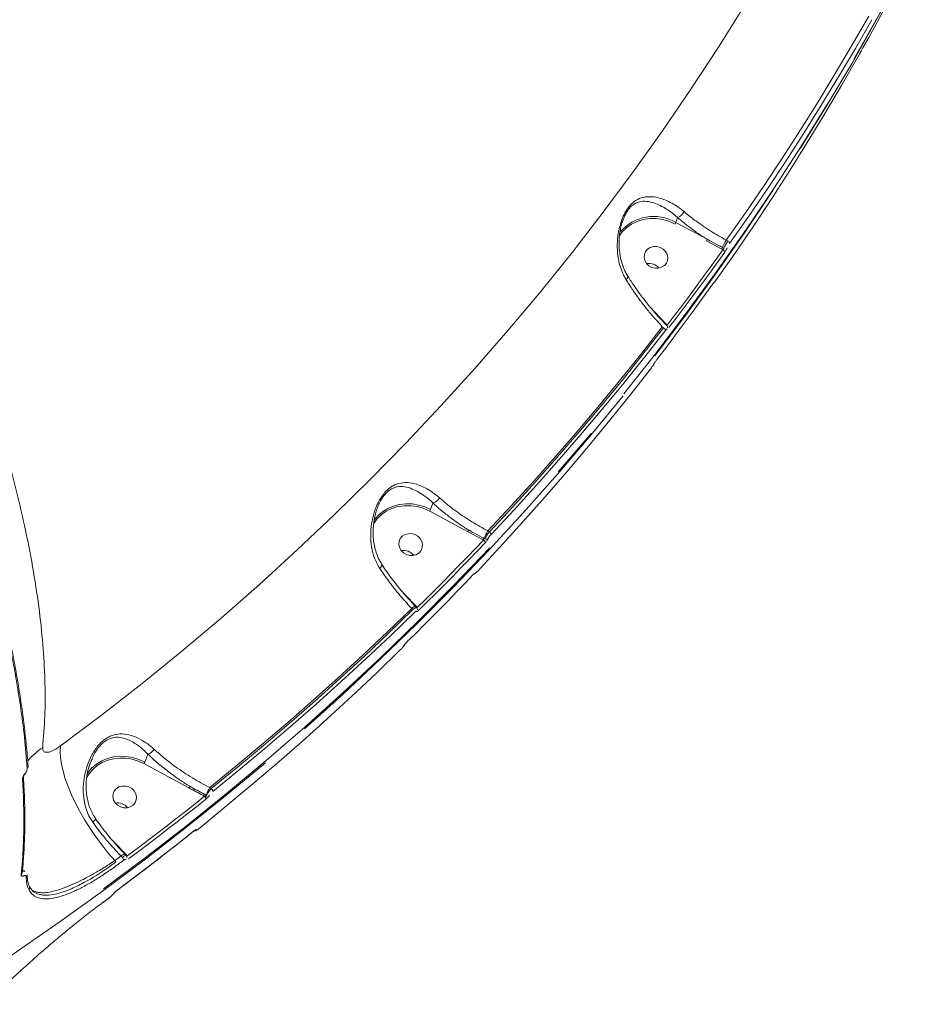
# Model space of a CAD drawing. Units: millimetres. Extents: x -874 to 8324, y -661 to 6834.
# Drawn here: x 5589 to 5928, y 1717 to 2086 of the extents above; entities that cross this region are included whole.
import ezdxf

# ---------------------------------------------------------------- set-up
doc = ezdxf.new("R2010")
doc.units = ezdxf.units.MM
doc.layers.add('DiKom', color=7, linetype='Continuous')

msp = doc.modelspace()

# ---------------------------------------------------------------- linework, layer by layer
at = {"layer": 'DiKom', "color": 7, "linetype": 'Continuous', "lineweight": 15}
for p, q in [((5835.38, 2011.47), (5834.7, 2009.67)), ((5846.44, 2003.33), (5834.7, 2009.67)), ((5846.13, 2002.74), (5851.88, 1999.68)), ((5854.18, 2002.7), (5853.6, 2003.01)), ((5851.88, 1999.68), (5852.33, 1999.44)), ((5852.68, 1999.96), (5852.17, 2000.24)), ((5826.82, 1975.97), (5826.34, 1976.46)), ((5831.35, 1971.29), (5826.82, 1975.97)), ((5831.03, 1971.3), (5831.02, 1971.31)), ((5831.31, 1971.01), (5831.03, 1971.3)), ((5831.44, 1971.19), (5831.35, 1971.29)), ((5829.62, 1970.58), (5830.09, 1970.11)), ((5743.66, 1904.42), (5742.77, 1902.04)), ((5722.85, 1902.63), (5722.99, 1903.05)), ((5742.46, 1901.45), (5756.64, 1893.8)), ((5756.64, 1893.8), (5762.49, 1890.68)), ((5764.81, 1893.69), (5764.22, 1894.01)), ((5762.49, 1890.68), (5762.61, 1890.62)), ((5763.14, 1891.04), (5762.78, 1891.24)), ((5758.72, 1877.64), (5758.75, 1877.69)), ((5732.99, 1870.29), (5732.55, 1870.74)), ((5737.43, 1865.69), (5732.99, 1870.29)), ((5735.71, 1864.99), (5736.16, 1864.52)), ((5737.11, 1865.71), (5737.1, 1865.72)), ((5737.51, 1865.3), (5737.11, 1865.71)), ((5737.78, 1865.34), (5737.43, 1865.69)), ((5733.85, 1852.33), (5733.89, 1852.39)), ((5615.4, 1807.34), (5615.84, 1808.46)), ((5636.74, 1810.38), (5635.62, 1807.39)), ((5635.31, 1806.79), (5652.16, 1797.7)), ((5590.15, 1801.56), (5590.16, 1801.54)), ((5590.7, 1802.86), (5590.84, 1803.01)), ((5660.57, 1797.46), (5659.96, 1797.79)), ((5658.72, 1794.91), (5658.52, 1795.02)), ((5617.15, 1786.14), (5617.15, 1786.13)), ((5624.03, 1777.44), (5623.79, 1777.68)), ((5628.46, 1772.86), (5624.03, 1777.44)), ((5626.73, 1772.15), (5627.19, 1771.69)), ((5628.14, 1772.87), (5628.12, 1772.89)), ((5628.66, 1772.34), (5628.14, 1772.87)), ((5629.07, 1772.23), (5628.46, 1772.86)), ((5624.8, 1769.93), (5624.4, 1770.43)), ((5589.67, 1765.68), (5589.67, 1765.68)), ((5591.52, 1765.13), (5591.52, 1765.09)), ((5592.4, 1760.79), (5592.22, 1761.24)), ((5593.03, 1759.87), (5592.91, 1760.03)), ((5620.01, 1754.79), (5622.39, 1756.55))]:
    msp.add_line(p, q, dxfattribs=at)
at = {"layer": 'DiKom', "color": 7, "linetype": 'Continuous', "lineweight": 15, "flags": 128}
for points in [[(5881.43, 2037.55), (5891.43, 2053.71), (5901.11, 2070.04), (5910.47, 2086.55), (5919.5, 2103.22), (5928.21, 2120.06)], [(5919.81, 2104.04), (5910.78, 2087.37), (5901.42, 2070.86)], [(5921.76, 2106.51), (5919.7, 2102.56), (5917.63, 2098.61), (5915.54, 2094.67), (5913.43, 2090.74), (5911.3, 2086.82), (5909.15, 2082.91), (5906.99, 2079.01), (5904.81, 2075.11)], [(5860.64, 2091.3), (5850.64, 2075.35), (5840.32, 2059.59), (5829.68, 2044.02), (5818.73, 2028.65), (5807.47, 2013.49), (5795.9, 1998.53), (5784.03, 1983.78), (5771.86, 1969.25), (5759.39, 1954.94), (5746.64, 1940.86), (5733.6, 1927.01), (5720.27, 1913.39), (5706.67, 1900.02), (5692.79, 1886.88), (5678.65, 1874), (5664.23, 1861.36), (5649.56, 1848.98), (5634.63, 1836.87), (5619.45, 1825.01), (5604.03, 1813.43)], [(5853.6, 2003.01), (5860.75, 2013.23), (5867.76, 2023.53), (5874.64, 2033.91), (5881.38, 2044.37), (5887.99, 2054.92), (5894.46, 2065.54), (5900.8, 2076.23), (5907, 2087)], [(5854.87, 2001.77), (5862.01, 2011.97), (5869.01, 2022.26), (5875.88, 2032.63), (5882.62, 2043.08), (5889.22, 2053.61), (5895.69, 2064.22), (5902.02, 2074.9), (5908.21, 2085.65)], [(5902.96, 2071.69), (5896.77, 2060.94), (5890.44, 2050.26), (5883.97, 2039.65), (5877.37, 2029.12), (5870.63, 2018.67), (5863.76, 2008.3), (5856.76, 1998.01), (5849.62, 1987.81)], [(5891.74, 2054.53), (5881.74, 2038.38), (5871.42, 2022.4), (5860.79, 2006.62), (5849.86, 1991.03), (5838.61, 1975.64), (5827.07, 1960.45), (5815.22, 1945.46)], [(5826.76, 1959.63), (5838.3, 1974.82), (5849.55, 1990.21), (5860.49, 2005.8), (5871.11, 2021.58)], [(5813.45, 2004.57), (5814.56, 2006.08), (5816.18, 2007.68), (5818.06, 2009.01), (5820.17, 2010.04), (5822.44, 2010.74), (5824.84, 2011.1), (5827.29, 2011.11), (5829.74, 2010.77), (5832.13, 2010.08), (5834.4, 2009.07)], [(5829.89, 1999.67), (5830.79, 1998.79), (5831.4, 1997.72), (5831.67, 1996.57), (5831.58, 1995.41), (5831.14, 1994.35), (5830.39, 1993.46), (5829.37, 1992.83), (5828.19, 1992.49), (5826.93, 1992.49), (5825.69, 1992.81), (5824.58, 1993.44), (5823.68, 1994.32), (5823.07, 1995.39), (5822.8, 1996.54), (5822.89, 1997.7), (5823.33, 1998.76), (5824.08, 1999.65), (5825.1, 2000.28), (5826.28, 2000.62), (5827.54, 2000.62), (5828.78, 2000.29), (5829.89, 1999.67)], [(5852.33, 1999.44), (5849.77, 1995.87), (5847.2, 1992.31), (5844.61, 1988.77), (5842.01, 1985.23), (5839.39, 1981.7), (5836.76, 1978.19), (5834.11, 1974.68), (5831.44, 1971.19)], [(5832.11, 1970.23), (5834.78, 1973.73), (5837.43, 1977.24), (5840.07, 1980.76), (5842.69, 1984.28), (5845.3, 1987.82), (5847.89, 1991.37), (5850.46, 1994.93), (5853.01, 1998.51)], [(5848.54, 1986.6), (5845.98, 1983.03), (5843.41, 1979.47), (5840.82, 1975.92), (5838.21, 1972.38), (5835.59, 1968.85), (5832.95, 1965.33), (5830.3, 1961.82), (5827.63, 1958.33)], [(5764.22, 1894.01), (5772.83, 1903.25), (5781.32, 1912.58), (5789.69, 1922.01), (5797.93, 1931.54), (5806.04, 1941.16), (5814.03, 1950.88), (5821.89, 1960.68), (5829.62, 1970.58)], [(5830.09, 1970.11), (5822.37, 1960.23), (5814.52, 1950.45), (5806.55, 1940.75), (5798.45, 1931.15), (5790.23, 1921.64), (5781.88, 1912.23), (5773.41, 1902.91), (5764.81, 1893.69)], [(5765.43, 1892.67), (5774.03, 1901.9), (5782.51, 1911.22), (5790.86, 1920.64), (5799.09, 1930.16), (5807.2, 1939.77), (5815.18, 1949.47), (5823.03, 1959.27), (5830.76, 1969.15)], [(5825.51, 1955.19), (5817.78, 1945.31), (5809.93, 1935.51), (5801.95, 1925.81), (5793.84, 1916.2), (5785.61, 1906.69), (5777.26, 1897.26), (5768.78, 1887.94), (5760.18, 1878.71)], [(5695.45, 1819.82), (5709.81, 1832.75), (5723.92, 1845.92), (5737.75, 1859.33), (5751.32, 1872.98), (5764.6, 1886.87), (5777.61, 1900.98), (5790.33, 1915.31), (5802.77, 1929.87), (5814.91, 1944.64)], [(5803.08, 1930.69), (5790.64, 1916.14)], [(5721.31, 1896.62), (5721.32, 1896.62), (5722.63, 1898.45), (5724.25, 1900.05), (5726.13, 1901.38), (5728.24, 1902.41), (5730.51, 1903.12), (5732.91, 1903.48), (5735.36, 1903.49), (5737.81, 1903.15), (5740.19, 1902.46), (5742.46, 1901.45)], [(5742.77, 1902.04), (5740.55, 1903.04), (5738.23, 1903.74), (5735.84, 1904.12), (5733.44, 1904.17), (5731.08, 1903.9), (5728.82, 1903.31), (5726.7, 1902.41), (5724.77, 1901.22), (5723.06, 1899.77), (5721.63, 1898.09), (5721.57, 1898.01)], [(5737.96, 1892.04), (5738.86, 1891.16), (5739.47, 1890.1), (5739.74, 1888.94), (5739.65, 1887.79), (5739.21, 1886.72), (5738.45, 1885.84), (5737.44, 1885.2), (5736.26, 1884.87), (5735, 1884.87), (5733.76, 1885.19), (5732.65, 1885.82), (5731.75, 1886.7), (5731.14, 1887.76), (5730.87, 1888.92), (5730.96, 1890.07), (5731.4, 1891.14), (5732.15, 1892.02), (5733.17, 1892.66), (5734.35, 1892.99), (5735.61, 1893), (5736.85, 1892.67), (5737.96, 1892.04)], [(5762.61, 1890.62), (5759.56, 1887.41), (5756.49, 1884.22), (5753.41, 1881.04), (5750.31, 1877.88), (5747.2, 1874.72), (5744.07, 1871.58), (5740.93, 1868.45), (5737.78, 1865.34)], [(5764.91, 1887.69), (5751.63, 1873.8), (5738.06, 1860.15), (5724.23, 1846.74), (5710.12, 1833.57), (5695.75, 1820.64), (5681.13, 1807.97), (5666.24, 1795.54), (5651.11, 1783.37), (5635.73, 1771.47), (5620.11, 1759.82)], [(5738.37, 1864.29), (5741.53, 1867.41), (5744.67, 1870.54), (5747.8, 1873.69), (5750.92, 1876.84), (5754.02, 1880.01), (5757.1, 1883.19), (5760.17, 1886.39), (5763.23, 1889.59)], [(5758.75, 1877.69), (5755.69, 1874.48), (5752.62, 1871.29), (5749.54, 1868.11), (5746.44, 1864.94), (5743.32, 1861.78), (5740.2, 1858.64), (5737.05, 1855.5), (5733.89, 1852.39)], [(5659.96, 1797.79), (5669.81, 1805.82), (5679.56, 1813.95), (5689.2, 1822.19), (5698.73, 1830.54), (5708.14, 1838.99), (5717.44, 1847.55), (5726.63, 1856.22), (5735.71, 1864.99)], [(5736.16, 1864.52), (5727.1, 1855.77), (5717.94, 1847.13), (5708.65, 1838.58), (5699.26, 1830.14), (5689.75, 1821.81), (5680.13, 1813.59), (5670.41, 1805.47), (5660.57, 1797.46)], [(5661.1, 1796.36), (5670.94, 1804.38), (5680.68, 1812.5), (5690.3, 1820.73), (5699.82, 1829.07), (5709.22, 1837.52), (5718.51, 1846.07), (5727.69, 1854.72), (5736.75, 1863.48)], [(5731.5, 1849.52), (5722.44, 1840.76), (5713.26, 1832.11), (5703.97, 1823.56), (5694.57, 1815.11), (5685.05, 1806.77), (5675.43, 1798.54), (5665.69, 1790.42), (5655.85, 1782.41)], [(5732.83, 1851.11), (5732.8, 1851.07), (5732.7, 1850.95)], [(5624.4, 1770.43), (5621.96, 1773.28), (5619.59, 1776.26), (5617.32, 1779.33), (5615.18, 1782.48), (5613.17, 1785.66), (5611.32, 1788.85), (5609.65, 1792.02), (5608.17, 1795.15), (5606.89, 1798.2), (5605.83, 1801.15), (5604.99, 1803.96), (5604.39, 1806.62), (5604.03, 1809.1), (5603.91, 1811.37), (5604.03, 1813.43)], [(5613.81, 1801.53), (5614.73, 1803), (5616.12, 1804.63), (5617.78, 1806.04), (5619.67, 1807.2), (5621.73, 1808.07), (5623.94, 1808.64), (5626.24, 1808.9), (5628.57, 1808.84), (5630.9, 1808.46), (5633.16, 1807.77), (5635.31, 1806.79)], [(5635.62, 1807.39), (5633.4, 1808.4), (5631.06, 1809.11), (5628.67, 1809.5), (5626.26, 1809.56), (5623.89, 1809.29), (5621.61, 1808.71), (5619.48, 1807.81), (5617.54, 1806.62), (5615.83, 1805.16), (5614.39, 1803.47), (5613.91, 1802.77)], [(5571.54, 1725.69), (5587.85, 1736.52), (5603.94, 1747.63), (5619.8, 1759), (5635.42, 1770.65), (5650.8, 1782.55), (5665.93, 1794.72), (5680.82, 1807.14)], [(5591.92, 1805.75), (5591.92, 1805.76), (5591.92, 1805.81)], [(5590.7, 1803.04), (5590.72, 1803), (5590.72, 1802.96), (5590.73, 1802.93), (5590.73, 1802.9), (5590.72, 1802.88), (5590.72, 1802.86), (5590.7, 1802.85), (5590.68, 1802.85)], [(5630.72, 1797.43), (5631.62, 1796.55), (5632.23, 1795.49), (5632.5, 1794.33), (5632.41, 1793.18), (5631.97, 1792.11), (5631.22, 1791.23), (5630.2, 1790.59), (5629.02, 1790.26), (5627.76, 1790.25), (5626.52, 1790.58), (5625.41, 1791.21), (5624.51, 1792.09), (5623.9, 1793.15), (5623.63, 1794.31), (5623.72, 1795.46), (5624.16, 1796.53), (5624.92, 1797.41), (5625.93, 1798.05), (5627.11, 1798.38), (5628.37, 1798.39), (5629.61, 1798.06), (5630.72, 1797.43)], [(5658.02, 1794.58), (5654.45, 1791.74), (5650.86, 1788.91), (5647.26, 1786.09), (5643.65, 1783.29), (5640.02, 1780.5), (5636.38, 1777.73), (5632.73, 1774.97), (5629.07, 1772.23)], [(5629.57, 1771.11), (5633.24, 1773.86), (5636.89, 1776.62), (5640.54, 1779.39), (5644.16, 1782.18), (5647.78, 1784.98), (5651.38, 1787.8), (5654.97, 1790.63), (5658.54, 1793.48)], [(5654.07, 1781.57), (5650.49, 1778.73), (5646.9, 1775.89), (5643.3, 1773.08), (5639.69, 1770.27), (5636.06, 1767.48), (5632.42, 1764.71), (5628.76, 1761.95), (5625.09, 1759.21)], [(5654.02, 1781.51), (5654.02, 1781.51), (5654.07, 1781.57)], [(5624.4, 1770.43), (5624.7, 1770.64), (5624.99, 1770.86), (5625.28, 1771.07), (5625.57, 1771.29), (5625.86, 1771.5), (5626.15, 1771.72), (5626.44, 1771.93), (5626.73, 1772.15)], [(5625.3, 1768.81), (5625.6, 1769.03), (5625.9, 1769.25), (5626.2, 1769.47), (5626.5, 1769.69), (5626.8, 1769.91), (5627.09, 1770.13), (5627.39, 1770.35), (5627.69, 1770.57)], [(5623.97, 1758.11), (5623.89, 1758.02), (5623.77, 1757.91)], [(5622.44, 1756.61), (5622.14, 1756.39), (5621.84, 1756.17), (5621.54, 1755.95), (5621.25, 1755.73), (5620.95, 1755.51), (5620.65, 1755.29), (5620.35, 1755.07), (5620.05, 1754.85)], [(5622.39, 1756.55), (5622.39, 1756.55), (5622.44, 1756.61)]]:
    msp.add_lwpolyline(points, dxfattribs=at)
at = {"layer": 'DiKom', "color": 7, "linetype": 'Continuous', "lineweight": 15}
for centre, radius, start, end in [((5826.43, 1995.36), 16.53, 59.964, 140.1134), ((5829.88, 2011.75), 5.25, 329.3149, 336.5987), ((5841.64, 2005.4), 5.22, 329.2921, 336.6215), ((5879.12, 1988.03), 29.59, 149.5876, 155.641), ((5853.7, 2001.62), 1.18, 7.386, 65.827), ((5846.7, 2002.72), 6.01, 329.6283, 335.5946), ((5851.84, 1998.36), 1.18, 6.9907, 65.818), ((5824.55, 1989.42), 4.9, 39.3007, 99.4732), ((5848.29, 1987.76), 0.968, 303.1399, 324.9761), ((5829.54, 1969.01), 1.23, 6.5999, 63.4594), ((5737.95, 1904.13), 5.25, 329.3149, 336.5987), ((5752.2, 1896.44), 5.16, 329.2499, 336.6637), ((5789.75, 1879.02), 29.61, 149.5891, 155.6396), ((5764.1, 1892.57), 1.33, 4.6509, 57.6634), ((5757.31, 1893.72), 6.01, 329.6283, 335.5946), ((5761.9, 1889.5), 1.33, 4.2668, 57.6607), ((5763.67, 1891.92), 1.03, 238.8457, 309.7326), ((5732.62, 1881.79), 4.9, 39.3018, 99.474), ((5758.75, 1878.86), 0.973, 284.8143, 317.6601), ((5737.37, 1863.51), 2.23, 97.1063, 138.5018), ((5617.88, 1784.18), 35.29, 125.5818, 138.0327), ((5635.64, 1814.45), 4.22, 285.2377, 326.7816), ((5591.19, 1805.74), 0.737, 300.4156, 1.1424), ((5630.79, 1809.47), 5.25, 329.3149, 336.5987), ((5589.41, 1801.52), 0.746, 300.7113, 1.5019), ((5647.65, 1800.38), 5.25, 329.3082, 336.6053), ((5685.55, 1782.78), 29.67, 149.5936, 155.6312), ((5659.6, 1796.31), 1.51, 1.8801, 49.6164), ((5657.04, 1793.44), 1.5, 1.5472, 49.5603), ((5654.12, 1796.98), 4.81, 331.4032, 335.99), ((5663.21, 1799.32), 6.72, 223.7526, 232.4726), ((5625.38, 1787.18), 4.9, 39.2996, 99.4753), ((5614.98, 1786.93), 2.32, 299.1551, 339.7345), ((5654.32, 1782.75), 0.998, 277.8254, 310.3132), ((5628.43, 1770.64), 2.27, 97.7393, 138.2684), ((5626.12, 1770.54), 1.56, 1.079, 47.2371), ((5627.74, 1773.69), 1.1, 299.1961, 310.5678), ((5588.89, 1765.76), 0.787, 302.1458, 355.0136), ((5591.53, 1760.32), 0.934, 308.5188, 37.6386)]:
    msp.add_arc(centre, radius, start, end, dxfattribs=at)
for points, knots in [([(5597.35, 1812.88), (5597.67, 1816.68), (5598.3, 1824.26), (5598.32, 1836.62), (5597.66, 1849.78), (5596.23, 1863.79), (5594.02, 1878.62), (5591.08, 1893.94), (5587.44, 1909.68), (5583.15, 1925.77), (5578.12, 1942.47), (5572.36, 1959.76), (5565.85, 1977.59), (5558.75, 1995.56), (5551.09, 2013.61), (5542.93, 2031.68), (5534.12, 2050.06), (5524.68, 2068.69), (5514.62, 2087.53), (5504.16, 2106.15), (5493.35, 2124.51), (5482.23, 2142.55), (5470.63, 2160.56), (5458.58, 2178.48), (5446.1, 2196.22), (5433.46, 2213.44), (5420.71, 2230.07), (5407.89, 2246.08), (5394.81, 2261.73), (5381.51, 2276.93), (5368.02, 2291.63), (5355.58, 2304.53), (5344.22, 2315.81), (5337.38, 2322.25), (5333.96, 2325.47)], [0, 0, 0, 0, 0.031178, 0.062381, 0.093559, 0.125644, 0.157755, 0.18984, 0.22102, 0.252224, 0.283405, 0.31549, 0.347601, 0.379686, 0.410889, 0.442116, 0.473319, 0.505426, 0.537558, 0.569665, 0.60092, 0.632198, 0.663452, 0.69561, 0.727794, 0.759952, 0.791284, 0.822641, 0.853973, 0.886209, 0.918471, 0.950707, 0.97533, 1, 1, 1, 1]), ([(5904.44, 2074.45), (5904.37, 2074.33), (5904.23, 2074.07), (5904.03, 2073.69), (5903.93, 2073.5), (5903.88, 2073.4)], [0, 0, 0, 0, 0.298658, 0.649063, 1, 1, 1, 1]), ([(5904.81, 2075.11), (5904.77, 2075.05), (5904.65, 2074.84), (5904.53, 2074.61), (5904.44, 2074.45)], [0, 0, 0, 0, 0.287856, 1, 1, 1, 1]), ([(5903.88, 2073.4), (5903.84, 2073.31), (5903.74, 2073.12), (5903.52, 2072.71), (5903.28, 2072.27), (5903.09, 2071.92), (5902.98, 2071.74), (5902.96, 2071.69)], [0, 0, 0, 0, 0.224948, 0.449588, 0.680327, 0.923804, 1, 1, 1, 1]), ([(5837.82, 2013.7), (5837.63, 2013.87), (5836.67, 2014.66), (5834.92, 2015.91), (5832.43, 2017.34), (5829.83, 2018.45), (5826.96, 2019.21), (5824.02, 2019.43), (5821.2, 2018.82), (5819.05, 2017.56), (5817.57, 2016.12), (5816.52, 2014.79), (5815.58, 2013.25), (5814.69, 2011.36), (5813.91, 2009.16), (5813.15, 2006.11), (5812.68, 2002.43), (5812.76, 1998.14), (5813.51, 1993.9), (5814.69, 1990.57), (5815.7, 1988.78), (5816, 1988.24)], [0, 0, 0, 0, 0.013454, 0.066322, 0.119232, 0.183273, 0.24735, 0.32648, 0.405366, 0.467859, 0.499097, 0.530302, 0.561443, 0.592623, 0.634514, 0.67649, 0.748086, 0.81976, 0.89396, 0.968068, 1, 1, 1, 1]), ([(5814.95, 2010.69), (5815.01, 2010.88), (5815.25, 2011.59), (5815.82, 2012.77), (5816.79, 2014.43), (5817.75, 2015.52), (5819.05, 2016.62), (5820.73, 2017.47), (5823.15, 2017.72), (5825.71, 2017.27), (5828.23, 2016.33), (5830.53, 2015.13), (5832.76, 2013.66), (5834.33, 2012.4), (5835.21, 2011.64), (5835.38, 2011.47), (5835.38, 2011.47)], [0, 0, 0, 0, 0.017867, 0.065588, 0.115146, 0.192689, 0.211767, 0.311882, 0.441873, 0.576928, 0.685752, 0.796431, 0.886066, 0.97731, 0.999947, 1, 1, 1, 1]), ([(5835.38, 2011.47), (5835.55, 2011.54), (5835.88, 2011.66), (5836.48, 2012.1), (5837.08, 2012.68), (5837.5, 2013.21), (5837.73, 2013.55), (5837.8, 2013.67), (5837.82, 2013.7)], [0, 0, 0, 0, 0.220471, 0.440967, 0.661452, 0.881968, 0.963564, 1, 1, 1, 1]), ([(5835.38, 2011.47), (5835.38, 2011.47), (5835.38, 2011.47), (5835.38, 2011.47), (5835.38, 2011.47)], [0, 0, 0, 0, 0.684238, 1, 1, 1, 1]), ([(5835.38, 2011.47), (5836.9, 2010.21), (5839.37, 2008.16), (5843.14, 2005.46), (5845.33, 2004.04), (5846.44, 2003.33)], [0, 0, 0, 0, 0.442699, 0.72017, 1, 1, 1, 1]), ([(5853.6, 2003.01), (5851.66, 2004.1), (5847.7, 2006.32), (5842.65, 2009.81), (5839.43, 2012.34), (5838.03, 2013.53), (5837.82, 2013.7)], [0, 0, 0, 0, 0.343494, 0.696934, 0.954526, 1, 1, 1, 1]), ([(5816.8, 1989.45), (5816.49, 1989.94), (5815.74, 1991.16), (5814.85, 1993.28), (5814.08, 1995.77), (5813.6, 1998.42), (5813.38, 2001.18), (5813.46, 2003.87), (5813.75, 2006.34), (5814.22, 2008.45), (5814.62, 2009.88), (5814.91, 2010.58), (5814.95, 2010.69)], [0, 0, 0, 0, 0.080605, 0.197441, 0.317746, 0.440892, 0.568, 0.697231, 0.80647, 0.900056, 0.984404, 1, 1, 1, 1]), ([(5852.17, 2000.24), (5851.87, 2000.39), (5850.41, 2001.18), (5848.49, 2002.2), (5846.88, 2003.09), (5846.44, 2003.33)], [0, 0, 0, 0, 0.153309, 0.766563, 1, 1, 1, 1]), ([(5854.18, 2002.7), (5854.16, 2002.66), (5854, 2002.41), (5853.68, 2001.89), (5853.26, 2001.16), (5852.9, 2000.47), (5852.76, 2000.13), (5852.68, 1999.96)], [0, 0, 0, 0, 0.04225, 0.281985, 0.521283, 0.760643, 1, 1, 1, 1]), ([(5852.68, 1999.96), (5852.67, 1999.92), (5852.64, 1999.85), (5852.56, 1999.72), (5852.46, 1999.58), (5852.38, 1999.49), (5852.33, 1999.44), (5852.33, 1999.44)], [0, 0, 0, 0, 0.236828, 0.474335, 0.71361, 0.956448, 1, 1, 1, 1]), ([(5853.01, 1998.51), (5853.03, 1998.53), (5853.13, 1998.67), (5853.34, 1998.98), (5853.6, 1999.41), (5853.82, 1999.83), (5853.9, 2000.03), (5853.95, 2000.14)], [0, 0, 0, 0, 0.042599, 0.282462, 0.521652, 0.760744, 1, 1, 1, 1]), ([(5816.71, 1989.4), (5816.73, 1989.35), (5816.79, 1989.22), (5816.6, 1988.86), (5816.32, 1988.53), (5816.09, 1988.32), (5816.04, 1988.27), (5816, 1988.24)], [0, 0, 0, 0, 0.235277, 0.565266, 0.895241, 0.944455, 1, 1, 1, 1]), ([(5831.04, 1971.33), (5830.43, 1971.96), (5828.97, 1973.46), (5826.74, 1975.95), (5824.36, 1978.78), (5822.07, 1981.69), (5819.91, 1984.64), (5818.12, 1987.23), (5817.12, 1988.82), (5816.75, 1989.43)], [0, 0, 0, 0, 0.114821, 0.27256, 0.430887, 0.589262, 0.747141, 0.904149, 1, 1, 1, 1]), ([(5816, 1988.24), (5816.73, 1987.09), (5818.19, 1984.77), (5820.58, 1981.37), (5823.1, 1978.06), (5826.07, 1974.42), (5828.31, 1972), (5829.62, 1970.58)], [0, 0, 0, 0, 0.187288, 0.376551, 0.557009, 0.739196, 1, 1, 1, 1]), ([(5849.08, 1987.2), (5849.09, 1987.21), (5849.1, 1987.26), (5849.09, 1987.29), (5848.98, 1987.19), (5848.79, 1986.95), (5848.62, 1986.72), (5848.54, 1986.6)], [0, 0, 0, 0, 0.038557, 0.27808, 0.518344, 0.759213, 1, 1, 1, 1]), ([(5848.68, 1986.79), (5848.73, 1986.82), (5848.82, 1986.86), (5848.94, 1986.95), (5849.06, 1987.06), (5849.21, 1987.25), (5849.41, 1987.5), (5849.58, 1987.74), (5849.62, 1987.8)], [0, 0, 0, 0, 0.083805, 0.182247, 0.287087, 0.488648, 0.870201, 1, 1, 1, 1]), ([(5849.62, 1987.81), (5849.54, 1987.69), (5849.37, 1987.45), (5849.18, 1987.22), (5849.07, 1987.12), (5849.06, 1987.15), (5849.08, 1987.2), (5849.08, 1987.2)], [0, 0, 0, 0, 0.240694, 0.481435, 0.72163, 0.961212, 1, 1, 1, 1]), ([(5831.6, 1970.15), (5831.6, 1970.18), (5831.62, 1970.31), (5831.58, 1970.59), (5831.46, 1970.86), (5831.34, 1970.97), (5831.3, 1971)], [0, 0, 0, 0, 0.127608, 0.493897, 0.863276, 1, 1, 1, 1]), ([(5830.76, 1969.15), (5830.85, 1969.27), (5831.04, 1969.51), (5831.26, 1969.72), (5831.41, 1969.8), (5831.44, 1969.75), (5831.43, 1969.7), (5831.43, 1969.69)], [0, 0, 0, 0, 0.245814, 0.491779, 0.734288, 0.971526, 1, 1, 1, 1]), ([(5826.57, 1956.76), (5826.52, 1956.67), (5826.41, 1956.48), (5826.16, 1956.09), (5825.87, 1955.68), (5825.64, 1955.37), (5825.53, 1955.22), (5825.51, 1955.19)], [0, 0, 0, 0, 0.23403, 0.467972, 0.70393, 0.944835, 1, 1, 1, 1]), ([(5827.63, 1958.33), (5827.61, 1958.3), (5827.49, 1958.15), (5827.27, 1957.84), (5826.98, 1957.43), (5826.73, 1957.04), (5826.62, 1956.85), (5826.57, 1956.76)], [0, 0, 0, 0, 0.055765, 0.296836, 0.532658, 0.76624, 1, 1, 1, 1]), ([(5746.12, 1906.42), (5745.02, 1907.31), (5743.01, 1908.94), (5740.06, 1910.55), (5737.13, 1911.69), (5734.05, 1912.28), (5731.31, 1912.05), (5729.12, 1911.25), (5727.3, 1910.15), (5725.37, 1908.31), (5723.71, 1905.86), (5722.48, 1903.35), (5721.38, 1900.36), (5720.53, 1896.7), (5720.19, 1892.36), (5720.54, 1888.01), (5721.59, 1883.78), (5722.98, 1881.28), (5723.66, 1880.06)], [0, 0, 0, 0, 0.078549, 0.143058, 0.207603, 0.287214, 0.36655, 0.405754, 0.444852, 0.497446, 0.549691, 0.592272, 0.634937, 0.707296, 0.77973, 0.854485, 0.929141, 1, 1, 1, 1]), ([(5722.99, 1903.05), (5723.01, 1903.08), (5723.28, 1903.86), (5724.07, 1905.45), (5725.51, 1907.69), (5727.21, 1909.29), (5728.75, 1910.15), (5729.68, 1910.44), (5731.12, 1910.73), (5733.06, 1910.69), (5735.72, 1909.9), (5738.29, 1908.62), (5740.88, 1906.9), (5742.71, 1905.38), (5743.67, 1904.42), (5743.67, 1904.42)], [0, 0, 0, 0, 0.003221, 0.074642, 0.157841, 0.240439, 0.300842, 0.363953, 0.367181, 0.499927, 0.638193, 0.749755, 0.863228, 0.999932, 1, 1, 1, 1]), ([(5743.67, 1904.42), (5743.66, 1904.42), (5743.66, 1904.42), (5743.66, 1904.42), (5743.66, 1904.42)], [0, 0, 0, 0, 0.617034, 1, 1, 1, 1]), ([(5743.66, 1904.42), (5744.69, 1903.5), (5746.77, 1901.66), (5750.09, 1899.07), (5753.48, 1896.62), (5755.78, 1895.14), (5756.94, 1894.39)], [0, 0, 0, 0, 0.25955, 0.521842, 0.759886, 1, 1, 1, 1]), ([(5743.67, 1904.42), (5743.84, 1904.48), (5744.2, 1904.58), (5744.83, 1905), (5745.45, 1905.56), (5745.84, 1906.03), (5746.04, 1906.32), (5746.09, 1906.39), (5746.12, 1906.42)], [0, 0, 0, 0, 0.231612, 0.46327, 0.694859, 0.926516, 0.961036, 1, 1, 1, 1]), ([(5764.22, 1894.01), (5762.19, 1895.13), (5758.07, 1897.4), (5752.85, 1900.95), (5748.88, 1904.01), (5746.92, 1905.72), (5746.12, 1906.42)], [0, 0, 0, 0, 0.307256, 0.623316, 0.846355, 1, 1, 1, 1]), ([(5724.6, 1881.3), (5724.25, 1881.87), (5723.45, 1883.15), (5722.53, 1885.32), (5721.79, 1887.76), (5721.34, 1890.34), (5721.15, 1893.05), (5721.26, 1895.85), (5721.64, 1898.55), (5722.24, 1900.93), (5722.69, 1902.39), (5722.98, 1903.04), (5722.99, 1903.05)], [0, 0, 0, 0, 0.090471, 0.200414, 0.314174, 0.430521, 0.55011, 0.67703, 0.803506, 0.908485, 0.998154, 1, 1, 1, 1]), ([(5762.78, 1891.24), (5762.49, 1891.39), (5761.03, 1892.18), (5759.07, 1893.22), (5757.42, 1894.13), (5756.94, 1894.39)], [0, 0, 0, 0, 0.150422, 0.752132, 1, 1, 1, 1]), ([(5764.81, 1893.69), (5764.78, 1893.65), (5764.58, 1893.4), (5764.22, 1892.89), (5763.76, 1892.2), (5763.37, 1891.54), (5763.22, 1891.21), (5763.14, 1891.04)], [0, 0, 0, 0, 0.054797, 0.294433, 0.530156, 0.764685, 1, 1, 1, 1]), ([(5763.23, 1889.59), (5763.25, 1889.62), (5763.38, 1889.76), (5763.63, 1890.05), (5763.93, 1890.45), (5764.19, 1890.84), (5764.28, 1891.03), (5764.33, 1891.13)], [0, 0, 0, 0, 0.055786, 0.296789, 0.532649, 0.766203, 1, 1, 1, 1]), ([(5764.33, 1891.13), (5764.38, 1891.23), (5764.47, 1891.43), (5764.72, 1891.81), (5765.03, 1892.22), (5765.27, 1892.51), (5765.4, 1892.65), (5765.43, 1892.67)], [0, 0, 0, 0, 0.234064, 0.46798, 0.703982, 0.944881, 1, 1, 1, 1]), ([(5724.53, 1881.25), (5724.55, 1881.21), (5724.6, 1881.1), (5724.39, 1880.77), (5724.07, 1880.41), (5723.79, 1880.17), (5723.69, 1880.08), (5723.66, 1880.06)], [0, 0, 0, 0, 0.22459, 0.530446, 0.836245, 0.949452, 1, 1, 1, 1]), ([(5723.66, 1880.06), (5724.74, 1878.46), (5726.87, 1875.32), (5730.47, 1870.76), (5733.45, 1867.35), (5735.23, 1865.49), (5735.71, 1864.99)], [0, 0, 0, 0, 0.302894, 0.594467, 0.892036, 1, 1, 1, 1]), ([(5737.12, 1865.74), (5736.51, 1866.37), (5735.08, 1867.85), (5732.88, 1870.32), (5730.54, 1873.1), (5728.3, 1875.97), (5726.29, 1878.7), (5725.1, 1880.48), (5724.56, 1881.28)], [0, 0, 0, 0, 0.132851, 0.312258, 0.492477, 0.672917, 0.852892, 1, 1, 1, 1]), ([(5758.86, 1877.78), (5758.87, 1877.78), (5758.96, 1877.78), (5759.12, 1877.84), (5759.32, 1877.93), (5759.57, 1878.11), (5759.82, 1878.33), (5760.07, 1878.59), (5760.15, 1878.68)], [0, 0, 0, 0, 0.021078, 0.148595, 0.272682, 0.437118, 0.802821, 1, 1, 1, 1]), ([(5760.18, 1878.71), (5760.07, 1878.61), (5759.86, 1878.39), (5759.62, 1878.18), (5759.47, 1878.1), (5759.45, 1878.15), (5759.46, 1878.19), (5759.47, 1878.2)], [0, 0, 0, 0, 0.245805, 0.491815, 0.734281, 0.971516, 1, 1, 1, 1]), ([(5737.49, 1865.28), (5737.47, 1865.3), (5737.43, 1865.38), (5737.16, 1865.28), (5736.72, 1865.01), (5736.35, 1864.69), (5736.16, 1864.52)], [0, 0, 0, 0, 0.130399, 0.419949, 0.710128, 1, 1, 1, 1]), ([(5736.75, 1863.48), (5736.86, 1863.58), (5737.08, 1863.79), (5737.34, 1863.96), (5737.52, 1864.01), (5737.57, 1863.95), (5737.56, 1863.89), (5737.56, 1863.88)], [0, 0, 0, 0, 0.240607, 0.481415, 0.721598, 0.961167, 1, 1, 1, 1]), ([(5737.8, 1864.48), (5737.81, 1864.53), (5737.83, 1864.69), (5737.75, 1865), (5737.59, 1865.2), (5737.51, 1865.29)], [0, 0, 0, 0, 0.180062, 0.59979, 1, 1, 1, 1]), ([(5737.78, 1865.34), (5737.75, 1865.3), (5737.69, 1865.22), (5737.62, 1865.15), (5737.57, 1865.12), (5737.56, 1865.13), (5737.56, 1865.14)], [0, 0, 0, 0, 0.293933, 0.584554, 0.871959, 1, 1, 1, 1]), ([(5737.56, 1863.88), (5737.56, 1863.88), (5737.56, 1863.82), (5737.61, 1863.76), (5737.79, 1863.81), (5738.05, 1863.99), (5738.26, 1864.19), (5738.37, 1864.29)], [0, 0, 0, 0, 0.038579, 0.278057, 0.518377, 0.759215, 1, 1, 1, 1]), ([(5584.57, 1853.28), (5585.42, 1849.05), (5587.11, 1840.6), (5589.06, 1828.38), (5590.61, 1816.48), (5591.24, 1808.89), (5591.56, 1805.1)], [0, 0, 0, 0, 0.249096, 0.498193, 0.749097, 1, 1, 1, 1]), ([(5591.88, 1805.8), (5591.85, 1806.27), (5591.67, 1809.13), (5591.14, 1814.59), (5590.29, 1822.17), (5589.23, 1829.93), (5587.97, 1837.87), (5586.55, 1845.87), (5585.44, 1851.31), (5584.9, 1853.98)], [0, 0, 0, 0, 0.03141, 0.193572, 0.355841, 0.518181, 0.680558, 0.842921, 1, 1, 1, 1]), ([(5732.7, 1850.95), (5732.64, 1850.86), (5732.52, 1850.68), (5732.24, 1850.32), (5731.91, 1849.94), (5731.65, 1849.67), (5731.52, 1849.54), (5731.5, 1849.52)], [0, 0, 0, 0, 0.239409, 0.478674, 0.717876, 0.957705, 1, 1, 1, 1]), ([(5733.89, 1852.39), (5733.87, 1852.37), (5733.74, 1852.24), (5733.49, 1851.97), (5733.16, 1851.59), (5732.87, 1851.23), (5732.76, 1851.04), (5732.7, 1850.95)], [0, 0, 0, 0, 0.042633, 0.28251, 0.52161, 0.760763, 1, 1, 1, 1]), ([(5732.83, 1851.11), (5732.84, 1851.13), (5732.87, 1851.18), (5732.98, 1851.34), (5733.17, 1851.59), (5733.45, 1851.91), (5733.68, 1852.16), (5733.79, 1852.27), (5733.81, 1852.29)], [0, 0, 0, 0, 0.103352, 0.255492, 0.461651, 0.698216, 0.951185, 1, 1, 1, 1]), ([(5639.16, 1812.14), (5638.14, 1813.02), (5636.09, 1814.76), (5632.89, 1816.56), (5629.66, 1817.74), (5626.51, 1818.09), (5623.89, 1817.64), (5621.9, 1816.75), (5620.05, 1815.54), (5618.25, 1813.76), (5616.68, 1811.6), (5615.26, 1809.13), (5613.96, 1806.01), (5612.95, 1802.19), (5612.47, 1798.2), (5612.59, 1794.28), (5613.33, 1790.59), (5614.48, 1787.47), (5615.61, 1785.68), (5616.11, 1784.91)], [0, 0, 0, 0, 0.07591, 0.151908, 0.228635, 0.305188, 0.368863, 0.40162, 0.434333, 0.49046, 0.528237, 0.566086, 0.630878, 0.695772, 0.764522, 0.83323, 0.893681, 0.954063, 1, 1, 1, 1]), ([(5615.84, 1808.46), (5615.96, 1808.78), (5616.32, 1809.73), (5617.19, 1811.25), (5618.52, 1813.22), (5620.4, 1815.13), (5622.05, 1816.04), (5623.77, 1816.61), (5625.75, 1816.81), (5628.44, 1816.22), (5631.23, 1814.9), (5634.02, 1813.01), (5635.83, 1811.27), (5636.74, 1810.38)], [0, 0, 0, 0, 0.032489, 0.09503, 0.159067, 0.249536, 0.338901, 0.355044, 0.461717, 0.593431, 0.729536, 0.863074, 1, 1, 1, 1]), ([(5604.03, 1813.43), (5603.23, 1812.89), (5601.65, 1811.81), (5599.61, 1811.03), (5598.11, 1811), (5597.35, 1811.68), (5597.35, 1812.53), (5597.35, 1812.88)], [0, 0, 0, 0, 0.218021, 0.433236, 0.643789, 0.851432, 1, 1, 1, 1]), ([(5617.26, 1786.21), (5616.98, 1786.59), (5616.23, 1787.63), (5615.3, 1789.5), (5614.46, 1791.76), (5613.94, 1794.16), (5613.63, 1796.72), (5613.6, 1799.42), (5613.87, 1802.2), (5614.46, 1804.91), (5615.12, 1807.01), (5615.66, 1808.15), (5615.81, 1808.47)], [0, 0, 0, 0, 0.060679, 0.163138, 0.266359, 0.37045, 0.479925, 0.599931, 0.72127, 0.840467, 0.955468, 1, 1, 1, 1]), ([(5636.74, 1810.38), (5638.03, 1809.19), (5640.63, 1806.79), (5644.71, 1803.57), (5648.67, 1800.72), (5651.19, 1799.11), (5652.46, 1798.29)], [0, 0, 0, 0, 0.279448, 0.563422, 0.780712, 1, 1, 1, 1]), ([(5659.96, 1797.79), (5657.77, 1798.98), (5653.34, 1801.39), (5647.8, 1805.1), (5643.02, 1808.71), (5640.52, 1810.94), (5639.16, 1812.14)], [0, 0, 0, 0, 0.284864, 0.577752, 0.77157, 1, 1, 1, 1]), ([(5591.56, 1805.1), (5591.55, 1804.82), (5591.54, 1804.41), (5591.29, 1803.79), (5591.05, 1803.39), (5590.84, 1803.16), (5590.72, 1803.06), (5590.7, 1803.04)], [0, 0, 0, 0, 0.445611, 0.662323, 0.83648, 0.965734, 1, 1, 1, 1]), ([(5589.65, 1765.69), (5589.81, 1767.25), (5590.17, 1770.85), (5590.5, 1776.74), (5590.68, 1783.3), (5590.64, 1790.06), (5590.47, 1796.14), (5590.23, 1800.04), (5590.13, 1801.56)], [0, 0, 0, 0, 0.141797, 0.327791, 0.513211, 0.697909, 0.882745, 1, 1, 1, 1]), ([(5590.7, 1803.04), (5590.68, 1803.02), (5590.56, 1802.92), (5590.34, 1802.67), (5590.08, 1802.25), (5589.82, 1801.6), (5589.8, 1801.17), (5589.79, 1800.88)], [0, 0, 0, 0, 0.034951, 0.162045, 0.336284, 0.559164, 1, 1, 1, 1]), ([(5590.16, 1801.54), (5590.16, 1801.56), (5590.15, 1801.68), (5590.19, 1802), (5590.35, 1802.38), (5590.5, 1802.63), (5590.61, 1802.76), (5590.69, 1802.84), (5590.74, 1802.88), (5590.78, 1802.91), (5590.79, 1802.92), (5590.8, 1802.92)], [0, 0, 0, 0, 0.092969, 0.465156, 0.687407, 0.811776, 0.875266, 0.916172, 0.949263, 0.980528, 1, 1, 1, 1]), ([(5589.79, 1800.88), (5589.82, 1800.46), (5589.94, 1798.39), (5590.2, 1793.08), (5590.35, 1785.13), (5590.16, 1775.16), (5589.62, 1768.7), (5589.31, 1765.09)], [0, 0, 0, 0, 0.032166, 0.160835, 0.418396, 0.675957, 1, 1, 1, 1]), ([(5652.16, 1797.7), (5652.42, 1797.56), (5654.37, 1796.51), (5656.33, 1795.48), (5658.02, 1794.58)], [0, 0, 0, 0, 0.134367, 1, 1, 1, 1]), ([(5658.52, 1795.02), (5656.76, 1795.96), (5654.74, 1797.04), (5652.72, 1798.15), (5652.46, 1798.29)], [0, 0, 0, 0, 0.870765, 1, 1, 1, 1]), ([(5660.57, 1797.46), (5660.52, 1797.4), (5660.28, 1797.15), (5659.86, 1796.66), (5659.37, 1796), (5658.96, 1795.38), (5658.8, 1795.07), (5658.72, 1794.91)], [0, 0, 0, 0, 0.074894, 0.315164, 0.545135, 0.771505, 1, 1, 1, 1]), ([(5658.72, 1794.91), (5658.71, 1794.89), (5658.68, 1794.86), (5658.61, 1794.8), (5658.51, 1794.74), (5658.4, 1794.69), (5658.35, 1794.67)], [0, 0, 0, 0, 0.261904, 0.321149, 0.671646, 1, 1, 1, 1]), ([(5658.54, 1793.48), (5658.6, 1793.52), (5658.79, 1793.68), (5658.98, 1793.86), (5659.11, 1793.99)], [0, 0, 0, 0, 0.287914, 1, 1, 1, 1]), ([(5659.11, 1793.99), (5659.2, 1794.09), (5659.41, 1794.31), (5659.67, 1794.64), (5659.77, 1794.83), (5659.83, 1794.92)], [0, 0, 0, 0, 0.298603, 0.649027, 1, 1, 1, 1]), ([(5616.11, 1784.91), (5617.41, 1783.13), (5620.05, 1779.52), (5623.72, 1775.28), (5626.01, 1772.91), (5626.73, 1772.15)], [0, 0, 0, 0, 0.39848, 0.808514, 1, 1, 1, 1]), ([(5628.15, 1772.92), (5627.73, 1773.35), (5626.48, 1774.63), (5624.45, 1776.88), (5622.1, 1779.64), (5619.84, 1782.5), (5618.2, 1784.68), (5617.35, 1785.9), (5617.18, 1786.15)], [0, 0, 0, 0, 0.107867, 0.316293, 0.52618, 0.736848, 0.947389, 1, 1, 1, 1]), ([(5625.04, 1759.14), (5627.58, 1761.05), (5634.95, 1766.56), (5644.61, 1774.02), (5651.67, 1779.64), (5654.02, 1781.51)], [0, 0, 0, 0, 0.259794, 0.753201, 1, 1, 1, 1]), ([(5654.58, 1781.94), (5654.53, 1781.91), (5654.38, 1781.82), (5654.2, 1781.67), (5654.07, 1781.57)], [0, 0, 0, 0, 0.287954, 1, 1, 1, 1]), ([(5654.19, 1781.64), (5654.24, 1781.63), (5654.39, 1781.61), (5654.61, 1781.65), (5654.89, 1781.74), (5655.24, 1781.93), (5655.59, 1782.17), (5655.83, 1782.36), (5655.87, 1782.4)], [0, 0, 0, 0, 0.071549, 0.199322, 0.341217, 0.57064, 0.925133, 1, 1, 1, 1]), ([(5654.96, 1781.99), (5654.96, 1782.02), (5654.95, 1782.09), (5654.8, 1782.06), (5654.65, 1781.98), (5654.58, 1781.94)], [0, 0, 0, 0, 0.350947, 0.701416, 1, 1, 1, 1]), ([(5655.85, 1782.41), (5655.72, 1782.3), (5655.46, 1782.1), (5655.16, 1781.93), (5654.97, 1781.87), (5654.96, 1781.95), (5654.96, 1781.99)], [0, 0, 0, 0, 0.256643, 0.513672, 0.761234, 1, 1, 1, 1]), ([(5628.63, 1772.32), (5628.62, 1772.34), (5628.57, 1772.43), (5628.27, 1772.36), (5627.79, 1772.13), (5627.39, 1771.84), (5627.19, 1771.69)], [0, 0, 0, 0, 0.128411, 0.419065, 0.709502, 1, 1, 1, 1]), ([(5628.95, 1771.56), (5628.95, 1771.63), (5628.97, 1771.84), (5628.85, 1772.13), (5628.69, 1772.28), (5628.64, 1772.33)], [0, 0, 0, 0, 0.27306, 0.754865, 1, 1, 1, 1]), ([(5629.07, 1772.23), (5629.02, 1772.21), (5628.93, 1772.16), (5628.82, 1772.13), (5628.75, 1772.13), (5628.73, 1772.15), (5628.73, 1772.16)], [0, 0, 0, 0, 0.289983, 0.580749, 0.871696, 1, 1, 1, 1]), ([(5592.86, 1760.1), (5592.99, 1759.89), (5593.45, 1759.2), (5594.81, 1758.63), (5596.81, 1758.33), (5599.15, 1758.48), (5601.87, 1759.04), (5604.96, 1760.01), (5608.38, 1761.38), (5612.08, 1763.12), (5616.01, 1765.23), (5620.13, 1767.64), (5622.98, 1769.5), (5624.4, 1770.43)], [0, 0, 0, 0, 0.047361, 0.157193, 0.25054, 0.344173, 0.437518, 0.531182, 0.625139, 0.718804, 0.812438, 0.906364, 1, 1, 1, 1]), ([(5624.8, 1769.93), (5622.76, 1768.47), (5619.67, 1766.26), (5615.7, 1763.81), (5611.86, 1761.62), (5608.26, 1759.89), (5604.96, 1758.65), (5601.89, 1757.75), (5599.19, 1757.38), (5596.9, 1757.55), (5595.15, 1758.05), (5593.88, 1758.68), (5593.35, 1759.43), (5593.24, 1759.59)], [0, 0, 0, 0, 0.141904, 0.214974, 0.288042, 0.429946, 0.503038, 0.57613, 0.717511, 0.79033, 0.863151, 0.971396, 1, 1, 1, 1]), ([(5609.25, 1759.03), (5609.28, 1759.04), (5610.45, 1759.52), (5613.02, 1760.88), (5616.95, 1763.12), (5621.06, 1765.76), (5623.89, 1767.79), (5625.3, 1768.81)], [0, 0, 0, 0, 0.005234, 0.253825, 0.502282, 0.751536, 1, 1, 1, 1]), ([(5627.69, 1770.57), (5627.81, 1770.65), (5628.06, 1770.83), (5628.36, 1770.96), (5628.57, 1770.98), (5628.63, 1770.91), (5628.63, 1770.85), (5628.63, 1770.84)], [0, 0, 0, 0, 0.240494, 0.481022, 0.72191, 0.96286, 1, 1, 1, 1]), ([(5589.31, 1765.09), (5589.31, 1765.07), (5589.3, 1764.9), (5589.36, 1764.67), (5589.59, 1764.55), (5589.87, 1764.56), (5590.09, 1764.67), (5590.2, 1764.72)], [0, 0, 0, 0, 0.063907, 0.388558, 0.645571, 0.8223, 1, 1, 1, 1]), ([(5590.64, 1766.41), (5590.56, 1766.45), (5590.37, 1766.56), (5590.03, 1766.56), (5589.78, 1766.47), (5589.72, 1766.44)], [0, 0, 0, 0, 0.311459, 0.830179, 1, 1, 1, 1]), ([(5590.71, 1766.45), (5590.59, 1766.5), (5590.22, 1766.63), (5589.95, 1766.8), (5589.77, 1766.92)], [0, 0, 0, 0, 0.30691, 1, 1, 1, 1]), ([(5590.2, 1764.72), (5590.32, 1764.77), (5590.54, 1764.87), (5590.84, 1764.89), (5591.1, 1764.77), (5591.14, 1764.54), (5591.16, 1764.41)], [0, 0, 0, 0, 0.184879, 0.36861, 0.650083, 1, 1, 1, 1]), ([(5591.16, 1764.41), (5591.19, 1763.49), (5591.27, 1761.64), (5591.83, 1760.28), (5592.11, 1759.59)], [0, 0, 0, 0, 0.496498, 1, 1, 1, 1]), ([(5592.22, 1761.24), (5592.13, 1761.43), (5591.87, 1762.01), (5591.65, 1763.27), (5591.51, 1764.39), (5591.55, 1765.08), (5591.55, 1765.13)], [0, 0, 0, 0, 0.18607, 0.581438, 0.968839, 1, 1, 1, 1]), ([(5592.93, 1760.04), (5592.85, 1760.12), (5592.65, 1760.34), (5592.52, 1760.65), (5592.44, 1760.84)], [0, 0, 0, 0, 0.394368, 1, 1, 1, 1]), ([(5592.11, 1759.59), (5592.51, 1758.95), (5593.32, 1757.68), (5595.15, 1756.6), (5597.33, 1756.09), (5599.8, 1756.09), (5602.63, 1756.58), (5605.77, 1757.53), (5608.1, 1758.53), (5609.25, 1759.03)], [0, 0, 0, 0, 0.156973, 0.313944, 0.45138, 0.589257, 0.726691, 0.864574, 1, 1, 1, 1]), ([(5623.77, 1757.91), (5623.7, 1757.82), (5623.58, 1757.64), (5623.26, 1757.31), (5622.89, 1756.96), (5622.6, 1756.73), (5622.46, 1756.62), (5622.44, 1756.61)], [0, 0, 0, 0, 0.240747, 0.481352, 0.722074, 0.962784, 1, 1, 1, 1]), ([(5622.46, 1756.61), (5622.57, 1756.69), (5622.87, 1756.91), (5623.34, 1757.36), (5623.74, 1757.77), (5623.89, 1758.02), (5623.95, 1758.11)], [0, 0, 0, 0, 0.187152, 0.501215, 0.818575, 1, 1, 1, 1]), ([(5625.09, 1759.21), (5625.07, 1759.19), (5624.93, 1759.08), (5624.64, 1758.85), (5624.27, 1758.5), (5623.95, 1758.17), (5623.83, 1757.99), (5623.77, 1757.91)], [0, 0, 0, 0, 0.037229, 0.277885, 0.518576, 0.759239, 1, 1, 1, 1]), ([(5623.97, 1758.11), (5623.97, 1758.12), (5623.98, 1758.13), (5624.05, 1758.22), (5624.18, 1758.37), (5624.4, 1758.61), (5624.7, 1758.87), (5624.93, 1759.07), (5625.04, 1759.14), (5625.04, 1759.14)], [0, 0, 0, 0, 0.059054, 0.173056, 0.329583, 0.524434, 0.750703, 0.988783, 1, 1, 1, 1]), ([(5620.05, 1754.85), (5618.4, 1753.61), (5615.1, 1751.15), (5610.23, 1747.32), (5605.59, 1743.55), (5601.23, 1739.9), (5596.96, 1736.22), (5592.83, 1732.57), (5588.89, 1729), (5585.18, 1725.55), (5581.76, 1722.31), (5578.62, 1719.27), (5576.83, 1717.47), (5575.93, 1716.58)], [0, 0, 0, 0, 0.102184, 0.204367, 0.292491, 0.380892, 0.469013, 0.557404, 0.646077, 0.734467, 0.822883, 0.911581, 1, 1, 1, 1])]:
    msp.add_open_spline(points, degree=3, knots=knots, dxfattribs=at)

doc.saveas('drawing.dxf')
